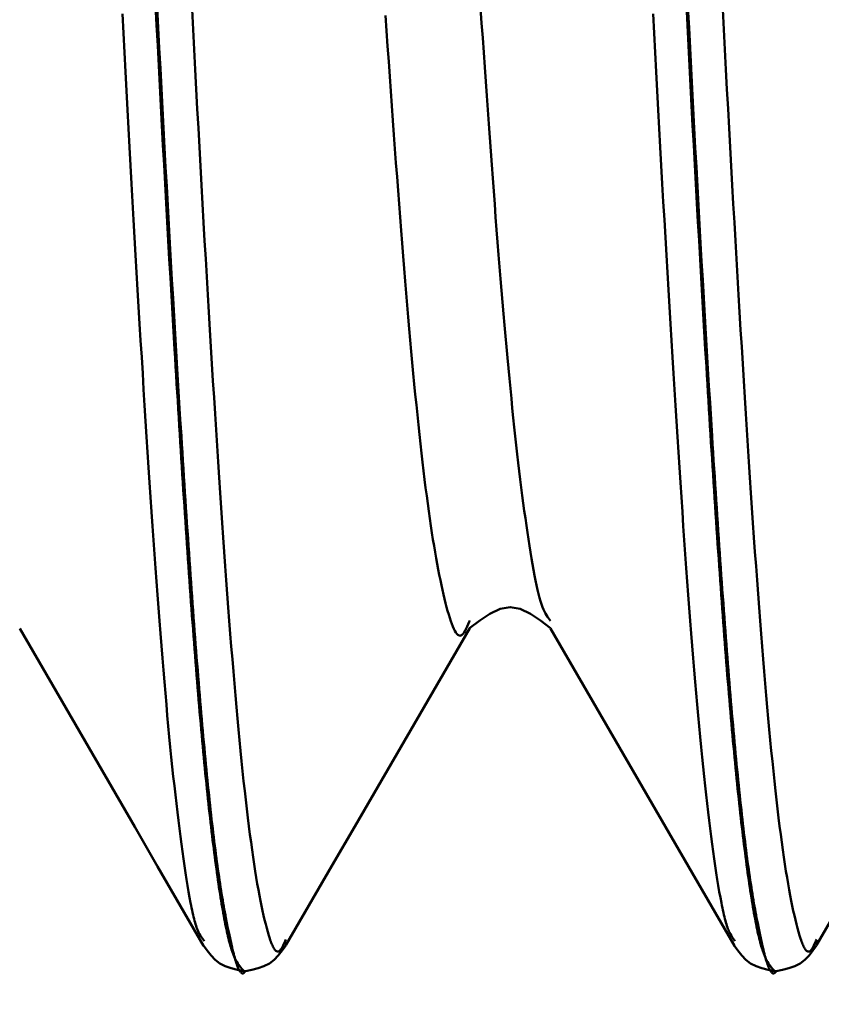
# Model space of a CAD drawing. Extents: x -65 to 122, y -39 to 95.
# Drawn here: x 63 to 66, y -9 to -5 of the extents above; entities that cross this region are included whole.
import ezdxf

# ---------------------------------------------------------------- set-up
doc = ezdxf.new("R2010")
doc.units = 0
doc.header["$PDMODE"] = 1
doc.layers.add('1', color=4, linetype='Continuous', lineweight=50)
doc.layers.add('SK2', color=7, linetype='Continuous', lineweight=25)
doc.styles.add('STANDARD 3.5 mm', font='monos.ttf', dxfattribs={"height": 3.5})
doc.dimstyles.new('AM_DIN', dxfattribs={"dimtxt": 3.5, "dimasz": 2.5, "dimexe": 2, "dimexo": 1, "dimgap": 1, "dimtad": 1, "dimdec": 1, "dimzin": 0, "dimdsep": 46, "dimtxsty": 'STANDARD 3.5 mm', "dimcen": 0.09, "dimadec": 0, "dimazin": 2, "dimtm": 1e-09, "dimtfac": 0.707107, "dimtmove": 0, "dimatfit": 3, "dimfxl": 1, "dimtolj": 1, "dimtzin": 0, "dimlwd": -1, "dimlwe": -1, "dimarcsym": 0})

# ---------------------------------------------------------------- blocks, each defined once
blk = doc.blocks.new('*D11')
at = {"layer": 'DEFPOINTS', "color": 0}
for p in [(74.052, 9.1615), (-44, -5.5), (74.052, -30)]:
    blk.add_point(p, dxfattribs=at)
at = {"layer": 'SK2', "color": 0}
for p, q in [((74.052, 8.1615), (74.052, -32)), ((-44, -6.5), (-44, -32)), ((-41.5, -30), (71.552, -30))]:
    blk.add_line(p, q, dxfattribs=at)
for points in [[(-41.5, -29.5833), (-41.5, -30.4167), (-44, -30)], [(71.552, -29.5833), (71.552, -30.4167), (74.052, -30)]]:
    blk.add_solid(points, dxfattribs=at)
at = {"layer": 'SK2', "color": 0, "insert": (14.8944, -27.1885), "char_height": 3.5, "attachment_point": 5, "style": 'STANDARD 3.5 mm'}
blk.add_mtext('\\A1;118.1', dxfattribs=at)

msp = doc.modelspace()

# ---------------------------------------------------------------- linework, layer by layer
at = {"layer": '1'}
for p, q in [((64.627, -7.5095), (64.624, -7.5152)), ((63.376, -9.0199), (63.3728, -9.0142)), ((63.761, -9.0125), (63.7569, -9.02)), ((65.876, -9.0199), (65.8728, -9.0142)), ((66.261, -9.0125), (66.2569, -9.02)), ((63.563, -9.1615), (63.5699, -9.1615)), ((66.063, -9.1615), (66.0699, -9.1615))]:
    msp.add_line(p, q, dxfattribs=at)
for points in [[(63.5627, -9.161), (63.5531, -9.1506), (63.5483, -9.1451), (63.5435, -9.1392), (63.5387, -9.1327), (63.5339, -9.1255), (63.5291, -9.1175), (63.5267, -9.1132), (63.5243, -9.1086), (63.5218, -9.1037), (63.5194, -9.0985), (63.517, -9.093), (63.5146, -9.0872), (63.5122, -9.0811), (63.5097, -9.0746), (63.5073, -9.0677), (63.5049, -9.0604), (63.5024, -9.0527), (63.5, -9.0446), (63.4975, -9.036), (63.4951, -9.027), (63.4926, -9.0176), (63.4902, -9.0078), (63.4877, -8.9976), (63.4853, -8.987), (63.4828, -8.9759), (63.4803, -8.9645), (63.4779, -8.9527), (63.4754, -8.9405), (63.4729, -8.9279), (63.4705, -8.9149), (63.468, -8.9016), (63.4655, -8.8879), (63.463, -8.8738), (63.4605, -8.8594), (63.4581, -8.8447), (63.4556, -8.8296), (63.4531, -8.8141), (63.4506, -8.7983), (63.4481, -8.7822), (63.4456, -8.7658), (63.4431, -8.749), (63.4407, -8.732), (63.4382, -8.7146), (63.4357, -8.6969), (63.4332, -8.6789), (63.4307, -8.6606), (63.4282, -8.642), (63.4257, -8.6231), (63.4233, -8.6039), (63.4208, -8.5844), (63.4183, -8.5646), (63.4158, -8.5445), (63.4133, -8.524), (63.4108, -8.5033), (63.4084, -8.4822), (63.4059, -8.4609), (63.4034, -8.4392), (63.4009, -8.4172), (63.3985, -8.395), (63.396, -8.3724), (63.3935, -8.3494), (63.3911, -8.3262), (63.3886, -8.3027), (63.3862, -8.2788), (63.3837, -8.2547), (63.3812, -8.2302), (63.3788, -8.2054), (63.3764, -8.1803), (63.3739, -8.1549), (63.3715, -8.1292), (63.369, -8.1032), (63.3666, -8.0768), (63.3642, -8.0502), (63.3617, -8.0232), (63.3593, -7.9959), (63.3569, -7.9683), (63.3545, -7.9404), (63.3521, -7.9123), (63.3497, -7.8838), (63.3472, -7.855), (63.3448, -7.8259), (63.3424, -7.7965), (63.34, -7.7668), (63.3376, -7.7368), (63.3352, -7.7066), (63.3328, -7.676), (63.3304, -7.6452), (63.328, -7.614), (63.3256, -7.5826), (63.3232, -7.5509), (63.3208, -7.5189), (63.3184, -7.4866), (63.316, -7.4541), (63.3136, -7.4212), (63.3112, -7.3881), (63.3089, -7.3547), (63.3065, -7.3211), (63.3041, -7.2871), (63.3017, -7.2529), (63.2993, -7.2184), (63.2969, -7.1837), (63.2945, -7.1486), (63.2921, -7.1133), (63.2897, -7.0778), (63.2873, -7.0419), (63.2849, -7.0059), (63.2825, -6.9695), (63.28, -6.9329), (63.2776, -6.896), (63.2752, -6.8589), (63.2728, -6.8215), (63.2704, -6.7838), (63.268, -6.7459), (63.2656, -6.7078), (63.2631, -6.6694), (63.2607, -6.6307), (63.2583, -6.5918), (63.2558, -6.5526), (63.2534, -6.5132), (63.251, -6.4736), (63.2485, -6.4337), (63.2461, -6.3936), (63.2436, -6.3532), (63.2412, -6.3126), (63.2387, -6.2717), (63.2362, -6.2306), (63.2313, -6.1477), (63.2264, -6.0639), (63.2214, -5.9792), (63.2165, -5.8935), (63.2115, -5.807), (63.2066, -5.7196), (63.2016, -5.6314), (63.1966, -5.5423), (63.1917, -5.4523), (63.1867, -5.3616), (63.1817, -5.27), (63.1767, -5.1776), (63.1718, -5.0845), (63.1668, -4.9906), (63.1618, -4.8959), (63.1569, -4.8005), (63.1519, -4.7044), (63.147, -4.6076)], [(63.1546, -4.6201), (63.1595, -4.7168), (63.1645, -4.8128), (63.1694, -4.9081), (63.1744, -5.0027), (63.1793, -5.0965), (63.1843, -5.1895), (63.1893, -5.2818), (63.1943, -5.3733), (63.1992, -5.4639), (63.2042, -5.5537), (63.2092, -5.6427), (63.2141, -5.7309), (63.2191, -5.8181), (63.2241, -5.9045), (63.229, -5.9901), (63.234, -6.0747), (63.2389, -6.1584), (63.2438, -6.2411), (63.2487, -6.323), (63.2536, -6.4039), (63.2585, -6.4838), (63.2634, -6.5627), (63.2683, -6.6407), (63.2707, -6.6793), (63.2731, -6.7177), (63.2756, -6.7558), (63.278, -6.7936), (63.2804, -6.8312), (63.2828, -6.8685), (63.2852, -6.9056), (63.2876, -6.9424), (63.29, -6.979), (63.2924, -7.0153), (63.2948, -7.0513), (63.2973, -7.087), (63.2997, -7.1225), (63.3021, -7.1577), (63.3045, -7.1927), (63.3069, -7.2274), (63.3093, -7.2618), (63.3116, -7.2959), (63.314, -7.3297), (63.3164, -7.3633), (63.3188, -7.3966), (63.3212, -7.4296), (63.3236, -7.4623), (63.326, -7.4947), (63.3284, -7.5269), (63.3308, -7.5588), (63.3332, -7.5904), (63.3356, -7.6217), (63.338, -7.6527), (63.3404, -7.6834), (63.3428, -7.7139), (63.3452, -7.744), (63.3476, -7.7739), (63.35, -7.8035), (63.3524, -7.8328), (63.3548, -7.8618), (63.3572, -7.8905), (63.3596, -7.9189), (63.362, -7.947), (63.3644, -7.9749), (63.3669, -8.0024), (63.3693, -8.0297), (63.3717, -8.0566), (63.3741, -8.0833), (63.3766, -8.1097), (63.379, -8.1358), (63.3815, -8.1615), (63.3839, -8.187), (63.3864, -8.2122), (63.3888, -8.2371), (63.3913, -8.2616), (63.3937, -8.2859), (63.3962, -8.3098), (63.3986, -8.3334), (63.4011, -8.3567), (63.4036, -8.3797), (63.406, -8.4023), (63.4085, -8.4247), (63.411, -8.4466), (63.4135, -8.4683), (63.4159, -8.4896), (63.4184, -8.5106), (63.4209, -8.5312), (63.4234, -8.5515), (63.4259, -8.5714), (63.4284, -8.591), (63.4308, -8.6102), (63.4333, -8.6291), (63.4358, -8.6476), (63.4383, -8.6657), (63.4408, -8.6835), (63.4433, -8.7009), (63.4458, -8.7179), (63.4482, -8.7346), (63.4507, -8.751), (63.4532, -8.767), (63.4557, -8.7828), (63.4582, -8.7982), (63.4607, -8.8132), (63.4632, -8.828), (63.4656, -8.8425), (63.4681, -8.8567), (63.4706, -8.8706), (63.4731, -8.8843), (63.4756, -8.8977), (63.478, -8.9108), (63.483, -8.9362), (63.4879, -8.9608), (63.4928, -8.9844), (63.4977, -9.0072), (63.5026, -9.0291), (63.5075, -9.0503), (63.5099, -9.0604), (63.5124, -9.0703), (63.5148, -9.0799), (63.5172, -9.0892), (63.5196, -9.0981), (63.5221, -9.1066), (63.5245, -9.1147), (63.5269, -9.1224), (63.5293, -9.1296), (63.5317, -9.1364), (63.5341, -9.1427), (63.5365, -9.1484), (63.539, -9.1536), (63.5414, -9.1582), (63.5438, -9.1623), (63.5462, -9.1657), (63.5486, -9.1685), (63.551, -9.1706), (63.5534, -9.172), (63.5558, -9.1727), (63.5582, -9.1727), (63.5606, -9.172), (63.563, -9.1704), (63.5654, -9.1681), (63.5678, -9.1649), (63.5703, -9.1609)], [(63.7569, -9.02), (63.752, -9.0308), (63.7472, -9.0411), (63.7424, -9.0506), (63.74, -9.0548), (63.7376, -9.0586), (63.7352, -9.0619), (63.7328, -9.0647), (63.7304, -9.067), (63.728, -9.0686), (63.7256, -9.0697), (63.7232, -9.0701), (63.7208, -9.07), (63.7185, -9.0693), (63.7161, -9.068), (63.7137, -9.0662), (63.7113, -9.0639), (63.7089, -9.0611), (63.7065, -9.0578), (63.7041, -9.054), (63.7017, -9.0498), (63.6993, -9.0451), (63.6969, -9.04), (63.6945, -9.0345), (63.6921, -9.0285), (63.6897, -9.0222), (63.6873, -9.0154), (63.6849, -9.0084), (63.6801, -8.9932), (63.6752, -8.9767), (63.6704, -8.959), (63.6655, -8.9403), (63.6606, -8.9205), (63.6557, -8.8996), (63.6508, -8.8776), (63.6459, -8.8545), (63.641, -8.8302), (63.636, -8.8047), (63.6311, -8.778), (63.6262, -8.75), (63.6212, -8.7208), (63.6163, -8.6903), (63.6113, -8.6584), (63.6063, -8.6252), (63.6014, -8.5907), (63.5964, -8.5548), (63.5915, -8.5175), (63.5865, -8.4789), (63.5816, -8.439), (63.5766, -8.3978), (63.5717, -8.3553), (63.5668, -8.3116), (63.5618, -8.2665), (63.5569, -8.2203), (63.552, -8.1728), (63.5472, -8.124), (63.5423, -8.0741), (63.5374, -8.023), (63.5326, -7.9707), (63.5278, -7.9172), (63.5229, -7.8626), (63.5181, -7.8068), (63.5133, -7.7498), (63.5085, -7.6917), (63.5037, -7.6325), (63.4989, -7.5721), (63.4942, -7.5105), (63.4894, -7.4479), (63.4846, -7.3841), (63.4798, -7.3193), (63.4751, -7.2533), (63.4703, -7.1862), (63.4655, -7.1181), (63.4607, -7.0489), (63.4559, -6.9786), (63.4511, -6.9073), (63.4463, -6.835), (63.4415, -6.7616), (63.4367, -6.6872), (63.4319, -6.6118), (63.427, -6.5355), (63.4222, -6.4581), (63.4173, -6.3798), (63.4124, -6.3005), (63.4076, -6.2203), (63.4027, -6.1392), (63.3977, -6.0571), (63.3928, -5.9742), (63.3879, -5.8903), (63.3829, -5.8056), (63.378, -5.72), (63.3731, -5.6335), (63.3681, -5.5462), (63.3631, -5.4581), (63.3582, -5.3692), (63.3532, -5.2794), (63.3483, -5.1889), (63.3433, -5.0976), (63.3384, -5.0055), (63.3334, -4.9127), (63.3285, -4.8191), (63.3235, -4.7248), (63.3186, -4.6298)], [(65.0067, -7.5112), (64.9974, -7.4987), (64.9928, -7.492), (64.9882, -7.4848), (64.9835, -7.4768), (64.9789, -7.4678), (64.9742, -7.4576), (64.9695, -7.4461), (64.9648, -7.4331), (64.9601, -7.4184), (64.9554, -7.402), (64.9507, -7.384), (64.9459, -7.3644), (64.9412, -7.3433), (64.9364, -7.3207), (64.9316, -7.2967), (64.9268, -7.2714), (64.9221, -7.2448), (64.9173, -7.2169), (64.9125, -7.1879), (64.9077, -7.1578), (64.9029, -7.1266), (64.8981, -7.0943), (64.8934, -7.0612), (64.8886, -7.0271), (64.8838, -6.9922), (64.8791, -6.9565), (64.8743, -6.9201), (64.8696, -6.8828), (64.8649, -6.8446), (64.8602, -6.8057), (64.8554, -6.7659), (64.8507, -6.7253), (64.846, -6.6839), (64.8414, -6.6416), (64.8367, -6.5984), (64.832, -6.5543), (64.8273, -6.5094), (64.8227, -6.4635), (64.818, -6.4168), (64.8134, -6.3692), (64.8088, -6.3206), (64.8042, -6.2711), (64.7995, -6.2207), (64.7949, -6.1694), (64.7903, -6.1172), (64.7857, -6.064), (64.7811, -6.01), (64.7765, -5.9552), (64.7719, -5.8995), (64.7673, -5.8429), (64.7627, -5.7856), (64.7581, -5.7274), (64.7535, -5.6684), (64.7488, -5.6086), (64.7442, -5.548), (64.7395, -5.4866), (64.7349, -5.4245), (64.7302, -5.3617), (64.7255, -5.2981), (64.7208, -5.2338), (64.7161, -5.1687), (64.7114, -5.103), (64.7066, -5.0365), (64.7019, -4.9694), (64.6971, -4.9016), (64.6923, -4.8331), (64.6876, -4.7639), (64.6828, -4.6941), (64.678, -4.6236)], [(66.0627, -9.161), (66.0531, -9.1506), (66.0483, -9.1451), (66.0435, -9.1392), (66.0387, -9.1327), (66.0339, -9.1255), (66.0291, -9.1175), (66.0267, -9.1132), (66.0243, -9.1086), (66.0218, -9.1037), (66.0194, -9.0985), (66.017, -9.093), (66.0146, -9.0872), (66.0122, -9.0811), (66.0097, -9.0746), (66.0073, -9.0677), (66.0049, -9.0604), (66.0024, -9.0527), (66, -9.0446), (65.9975, -9.036), (65.9951, -9.027), (65.9926, -9.0176), (65.9902, -9.0078), (65.9877, -8.9976), (65.9853, -8.987), (65.9828, -8.9759), (65.9803, -8.9645), (65.9779, -8.9527), (65.9754, -8.9405), (65.9729, -8.9279), (65.9705, -8.9149), (65.968, -8.9016), (65.9655, -8.8879), (65.963, -8.8738), (65.9605, -8.8594), (65.9581, -8.8447), (65.9556, -8.8296), (65.9531, -8.8141), (65.9506, -8.7983), (65.9481, -8.7822), (65.9456, -8.7658), (65.9431, -8.749), (65.9407, -8.732), (65.9382, -8.7146), (65.9357, -8.6969), (65.9332, -8.6789), (65.9307, -8.6606), (65.9282, -8.642), (65.9257, -8.6231), (65.9233, -8.6039), (65.9208, -8.5844), (65.9183, -8.5646), (65.9158, -8.5445), (65.9133, -8.524), (65.9108, -8.5033), (65.9084, -8.4822), (65.9059, -8.4609), (65.9034, -8.4392), (65.9009, -8.4172), (65.8985, -8.395), (65.896, -8.3724), (65.8935, -8.3494), (65.8911, -8.3262), (65.8886, -8.3027), (65.8862, -8.2788), (65.8837, -8.2547), (65.8812, -8.2302), (65.8788, -8.2054), (65.8764, -8.1803), (65.8739, -8.1549), (65.8715, -8.1292), (65.869, -8.1032), (65.8666, -8.0768), (65.8642, -8.0502), (65.8617, -8.0232), (65.8593, -7.9959), (65.8569, -7.9683), (65.8545, -7.9404), (65.8521, -7.9123), (65.8497, -7.8838), (65.8472, -7.855), (65.8448, -7.8259), (65.8424, -7.7965), (65.84, -7.7668), (65.8376, -7.7368), (65.8352, -7.7066), (65.8328, -7.676), (65.8304, -7.6452), (65.828, -7.614), (65.8256, -7.5826), (65.8232, -7.5509), (65.8208, -7.5189), (65.8184, -7.4866), (65.816, -7.4541), (65.8136, -7.4212), (65.8112, -7.3881), (65.8089, -7.3547), (65.8065, -7.3211), (65.8041, -7.2871), (65.8017, -7.2529), (65.7993, -7.2184), (65.7969, -7.1837), (65.7945, -7.1486), (65.7921, -7.1133), (65.7897, -7.0778), (65.7873, -7.0419), (65.7849, -7.0059), (65.7825, -6.9695), (65.78, -6.9329), (65.7776, -6.896), (65.7752, -6.8589), (65.7728, -6.8215), (65.7704, -6.7838), (65.768, -6.7459), (65.7656, -6.7078), (65.7631, -6.6694), (65.7607, -6.6307), (65.7583, -6.5918), (65.7558, -6.5526), (65.7534, -6.5132), (65.751, -6.4736), (65.7485, -6.4337), (65.7461, -6.3936), (65.7436, -6.3532), (65.7412, -6.3126), (65.7387, -6.2717), (65.7362, -6.2306), (65.7313, -6.1477), (65.7264, -6.0639), (65.7214, -5.9792), (65.7165, -5.8935), (65.7115, -5.807), (65.7066, -5.7196), (65.7016, -5.6314), (65.6966, -5.5423), (65.6917, -5.4523), (65.6867, -5.3616), (65.6817, -5.27), (65.6767, -5.1776), (65.6718, -5.0845), (65.6668, -4.9906), (65.6618, -4.8959), (65.6569, -4.8005), (65.6519, -4.7044), (65.647, -4.6076)], [(65.6546, -4.6201), (65.6595, -4.7168), (65.6645, -4.8128), (65.6694, -4.9081), (65.6744, -5.0027), (65.6793, -5.0965), (65.6843, -5.1895), (65.6893, -5.2818), (65.6943, -5.3733), (65.6992, -5.4639), (65.7042, -5.5537), (65.7092, -5.6427), (65.7141, -5.7309), (65.7191, -5.8181), (65.7241, -5.9045), (65.729, -5.9901), (65.734, -6.0747), (65.7389, -6.1584), (65.7438, -6.2411), (65.7487, -6.323), (65.7536, -6.4039), (65.7585, -6.4838), (65.7634, -6.5627), (65.7683, -6.6407), (65.7707, -6.6793), (65.7731, -6.7177), (65.7756, -6.7558), (65.778, -6.7936), (65.7804, -6.8312), (65.7828, -6.8685), (65.7852, -6.9056), (65.7876, -6.9424), (65.79, -6.979), (65.7924, -7.0153), (65.7948, -7.0513), (65.7973, -7.087), (65.7997, -7.1225), (65.8021, -7.1577), (65.8045, -7.1927), (65.8069, -7.2274), (65.8093, -7.2618), (65.8116, -7.2959), (65.814, -7.3297), (65.8164, -7.3633), (65.8188, -7.3966), (65.8212, -7.4296), (65.8236, -7.4623), (65.826, -7.4947), (65.8284, -7.5269), (65.8308, -7.5588), (65.8332, -7.5904), (65.8356, -7.6217), (65.838, -7.6527), (65.8404, -7.6834), (65.8428, -7.7139), (65.8452, -7.744), (65.8476, -7.7739), (65.85, -7.8035), (65.8524, -7.8328), (65.8548, -7.8618), (65.8572, -7.8905), (65.8596, -7.9189), (65.862, -7.947), (65.8644, -7.9749), (65.8669, -8.0024), (65.8693, -8.0297), (65.8717, -8.0566), (65.8741, -8.0833), (65.8766, -8.1097), (65.879, -8.1358), (65.8815, -8.1615), (65.8839, -8.187), (65.8864, -8.2122), (65.8888, -8.2371), (65.8913, -8.2616), (65.8937, -8.2859), (65.8962, -8.3098), (65.8986, -8.3334), (65.9011, -8.3567), (65.9036, -8.3797), (65.906, -8.4023), (65.9085, -8.4247), (65.911, -8.4466), (65.9135, -8.4683), (65.9159, -8.4896), (65.9184, -8.5106), (65.9209, -8.5312), (65.9234, -8.5515), (65.9259, -8.5714), (65.9284, -8.591), (65.9308, -8.6102), (65.9333, -8.6291), (65.9358, -8.6476), (65.9383, -8.6657), (65.9408, -8.6835), (65.9433, -8.7009), (65.9458, -8.7179), (65.9482, -8.7346), (65.9507, -8.751), (65.9532, -8.767), (65.9557, -8.7828), (65.9582, -8.7982), (65.9607, -8.8132), (65.9632, -8.828), (65.9656, -8.8425), (65.9681, -8.8567), (65.9706, -8.8706), (65.9731, -8.8843), (65.9756, -8.8977), (65.978, -8.9108), (65.983, -8.9362), (65.9879, -8.9608), (65.9928, -8.9844), (65.9977, -9.0072), (66.0026, -9.0291), (66.0075, -9.0503), (66.0099, -9.0604), (66.0124, -9.0703), (66.0148, -9.0799), (66.0172, -9.0892), (66.0196, -9.0981), (66.0221, -9.1066), (66.0245, -9.1147), (66.0269, -9.1224), (66.0293, -9.1296), (66.0317, -9.1364), (66.0341, -9.1427), (66.0365, -9.1484), (66.039, -9.1536), (66.0414, -9.1582), (66.0438, -9.1623), (66.0462, -9.1657), (66.0486, -9.1685), (66.051, -9.1706), (66.0534, -9.172), (66.0558, -9.1727), (66.0582, -9.1727), (66.0606, -9.172), (66.063, -9.1704), (66.0654, -9.1681), (66.0678, -9.1649), (66.0703, -9.1609)], [(66.2569, -9.02), (66.252, -9.0308), (66.2472, -9.0411), (66.2424, -9.0506), (66.24, -9.0548), (66.2376, -9.0586), (66.2352, -9.0619), (66.2328, -9.0647), (66.2304, -9.067), (66.228, -9.0686), (66.2256, -9.0697), (66.2232, -9.0701), (66.2208, -9.07), (66.2185, -9.0693), (66.2161, -9.068), (66.2137, -9.0662), (66.2113, -9.0639), (66.2089, -9.0611), (66.2065, -9.0578), (66.2041, -9.054), (66.2017, -9.0498), (66.1993, -9.0451), (66.1969, -9.04), (66.1945, -9.0345), (66.1921, -9.0285), (66.1897, -9.0222), (66.1873, -9.0154), (66.1849, -9.0084), (66.1801, -8.9932), (66.1752, -8.9767), (66.1704, -8.959), (66.1655, -8.9403), (66.1606, -8.9205), (66.1557, -8.8996), (66.1508, -8.8776), (66.1459, -8.8545), (66.141, -8.8302), (66.136, -8.8047), (66.1311, -8.778), (66.1262, -8.75), (66.1212, -8.7208), (66.1163, -8.6903), (66.1113, -8.6584), (66.1063, -8.6252), (66.1014, -8.5907), (66.0964, -8.5548), (66.0915, -8.5175), (66.0865, -8.4789), (66.0816, -8.439), (66.0766, -8.3978), (66.0717, -8.3553), (66.0668, -8.3116), (66.0618, -8.2665), (66.0569, -8.2203), (66.052, -8.1728), (66.0472, -8.124), (66.0423, -8.0741), (66.0374, -8.023), (66.0326, -7.9707), (66.0278, -7.9172), (66.0229, -7.8626), (66.0181, -7.8068), (66.0133, -7.7498), (66.0085, -7.6917), (66.0037, -7.6325), (65.9989, -7.5721), (65.9942, -7.5105), (65.9894, -7.4479), (65.9846, -7.3841), (65.9798, -7.3193), (65.9751, -7.2533), (65.9703, -7.1862), (65.9655, -7.1181), (65.9607, -7.0489), (65.9559, -6.9786), (65.9511, -6.9073), (65.9463, -6.835), (65.9415, -6.7616), (65.9367, -6.6872), (65.9319, -6.6118), (65.927, -6.5355), (65.9222, -6.4581), (65.9173, -6.3798), (65.9124, -6.3005), (65.9076, -6.2203), (65.9027, -6.1392), (65.8977, -6.0571), (65.8928, -5.9742), (65.8879, -5.8903), (65.8829, -5.8056), (65.878, -5.72), (65.8731, -5.6335), (65.8681, -5.5462), (65.8631, -5.4581), (65.8582, -5.3692), (65.8532, -5.2794), (65.8483, -5.1889), (65.8433, -5.0976), (65.8384, -5.0055), (65.8334, -4.9127), (65.8285, -4.8191), (65.8235, -4.7248), (65.8186, -4.6298)], [(63.3728, -9.0142), (63.3635, -9.0021), (63.3589, -8.9952), (63.3543, -8.9874), (63.3496, -8.9784), (63.3473, -8.9733), (63.3449, -8.9679), (63.3426, -8.9619), (63.3403, -8.9555), (63.3379, -8.9485), (63.3356, -8.941), (63.3332, -8.933), (63.3309, -8.9245), (63.3285, -8.9155), (63.3261, -8.906), (63.3238, -8.8961), (63.3214, -8.8857), (63.319, -8.8748), (63.3166, -8.8636), (63.3142, -8.8519), (63.3119, -8.8397), (63.3071, -8.8143), (63.3023, -8.7874), (63.2975, -8.759), (63.2927, -8.7293), (63.2879, -8.6983), (63.2831, -8.6662), (63.2783, -8.6329), (63.2735, -8.5987), (63.2687, -8.5635), (63.2639, -8.5272), (63.2591, -8.49), (63.2544, -8.4517), (63.2496, -8.4124), (63.2448, -8.3719), (63.24, -8.3305), (63.2353, -8.2879), (63.2305, -8.2441), (63.2258, -8.1993), (63.221, -8.1533), (63.2163, -8.1061), (63.2116, -8.0578), (63.2069, -8.0082), (63.2022, -7.9575), (63.1976, -7.9057), (63.1929, -7.8526), (63.1883, -7.7985), (63.1836, -7.7432), (63.179, -7.6868), (63.1743, -7.6293), (63.1697, -7.5707), (63.1651, -7.5111), (63.1605, -7.4504), (63.1558, -7.3887), (63.1512, -7.326), (63.1466, -7.2622), (63.142, -7.1974), (63.1374, -7.1317), (63.1327, -7.065), (63.1281, -6.9972), (63.1235, -6.9286), (63.1188, -6.8589), (63.1142, -6.7883), (63.1095, -6.7168), (63.1049, -6.6443), (63.1002, -6.5709), (63.0955, -6.4966), (63.0908, -6.4213), (63.0861, -6.3452), (63.0814, -6.2681), (63.0766, -6.1902), (63.0719, -6.1114), (63.0671, -6.0318), (63.0624, -5.9513), (63.0576, -5.8699), (63.0528, -5.7878), (63.048, -5.7048), (63.0433, -5.6211), (63.0385, -5.5365), (63.0337, -5.4512), (63.0289, -5.3651), (63.0241, -5.2783), (63.0193, -5.1907), (63.0145, -5.1024), (63.0097, -5.0134), (63.0049, -4.9237), (63.0001, -4.8333), (62.9954, -4.7422), (62.9906, -4.6505)], [(64.624, -7.5152), (64.6143, -7.5376), (64.6095, -7.548), (64.6047, -7.5575), (64.5998, -7.5657), (64.5974, -7.5693), (64.595, -7.5725), (64.5926, -7.5752), (64.5902, -7.5774), (64.5878, -7.5791), (64.5854, -7.5802), (64.583, -7.5809), (64.5806, -7.5811), (64.5782, -7.5808), (64.5758, -7.5801), (64.5734, -7.5789), (64.571, -7.5772), (64.5686, -7.5751), (64.5662, -7.5726), (64.5613, -7.5663), (64.5565, -7.5583), (64.5517, -7.5489), (64.5469, -7.538), (64.5421, -7.5257), (64.5372, -7.5121), (64.5324, -7.4973), (64.5275, -7.4813), (64.5227, -7.4643), (64.5178, -7.4463), (64.5129, -7.4273), (64.508, -7.4074), (64.5031, -7.3867), (64.4982, -7.3651), (64.4933, -7.3425), (64.4883, -7.3191), (64.4834, -7.2946), (64.4784, -7.2692), (64.4735, -7.2429), (64.4685, -7.2155), (64.4635, -7.1871), (64.4586, -7.1577), (64.4536, -7.1273), (64.4487, -7.0957), (64.4437, -7.0632), (64.4388, -7.0295), (64.4338, -6.9947), (64.4289, -6.9588), (64.424, -6.9218), (64.4191, -6.8837), (64.4142, -6.8445), (64.4093, -6.8043), (64.4044, -6.763), (64.3995, -6.7206), (64.3946, -6.6772), (64.3898, -6.6328), (64.3849, -6.5874), (64.3801, -6.541), (64.3752, -6.4936), (64.3704, -6.4452), (64.3656, -6.3958), (64.3608, -6.3455), (64.356, -6.2943), (64.3512, -6.2421), (64.3464, -6.189), (64.3416, -6.135), (64.3368, -6.0801), (64.3321, -6.0243), (64.3273, -5.9676), (64.3225, -5.91), (64.3177, -5.8515), (64.3129, -5.7922), (64.3082, -5.732), (64.3034, -5.671), (64.2986, -5.6091), (64.2938, -5.5463), (64.2889, -5.4828), (64.2841, -5.4184), (64.2792, -5.3532), (64.2744, -5.2872), (64.2695, -5.2203), (64.2646, -5.1527), (64.2597, -5.0844), (64.2548, -5.0152), (64.2498, -4.9453), (64.2449, -4.8747), (64.2399, -4.8033), (64.235, -4.7312), (64.23, -4.6584)], [(65.8728, -9.0142), (65.8635, -9.0021), (65.8589, -8.9952), (65.8543, -8.9874), (65.8496, -8.9784), (65.8473, -8.9733), (65.8449, -8.9679), (65.8426, -8.9619), (65.8403, -8.9555), (65.8379, -8.9485), (65.8356, -8.941), (65.8332, -8.933), (65.8309, -8.9245), (65.8285, -8.9155), (65.8261, -8.906), (65.8238, -8.8961), (65.8214, -8.8857), (65.819, -8.8748), (65.8166, -8.8636), (65.8142, -8.8519), (65.8119, -8.8397), (65.8071, -8.8143), (65.8023, -8.7874), (65.7975, -8.759), (65.7927, -8.7293), (65.7879, -8.6983), (65.7831, -8.6662), (65.7783, -8.6329), (65.7735, -8.5987), (65.7687, -8.5635), (65.7639, -8.5272), (65.7591, -8.49), (65.7544, -8.4517), (65.7496, -8.4124), (65.7448, -8.3719), (65.74, -8.3305), (65.7353, -8.2879), (65.7305, -8.2441), (65.7258, -8.1993), (65.721, -8.1533), (65.7163, -8.1061), (65.7116, -8.0578), (65.7069, -8.0082), (65.7022, -7.9575), (65.6976, -7.9057), (65.6929, -7.8526), (65.6883, -7.7985), (65.6836, -7.7432), (65.679, -7.6868), (65.6743, -7.6293), (65.6697, -7.5707), (65.6651, -7.5111), (65.6605, -7.4504), (65.6558, -7.3887), (65.6512, -7.326), (65.6466, -7.2622), (65.642, -7.1974), (65.6374, -7.1317), (65.6327, -7.065), (65.6281, -6.9972), (65.6235, -6.9286), (65.6188, -6.8589), (65.6142, -6.7883), (65.6095, -6.7168), (65.6049, -6.6443), (65.6002, -6.5709), (65.5955, -6.4966), (65.5908, -6.4213), (65.5861, -6.3452), (65.5814, -6.2681), (65.5766, -6.1902), (65.5719, -6.1114), (65.5671, -6.0318), (65.5624, -5.9513), (65.5576, -5.8699), (65.5528, -5.7878), (65.548, -5.7048), (65.5433, -5.6211), (65.5385, -5.5365), (65.5337, -5.4512), (65.5289, -5.3651), (65.5241, -5.2783), (65.5193, -5.1907), (65.5145, -5.1024), (65.5097, -5.0134), (65.5049, -4.9237), (65.5001, -4.8333), (65.4954, -4.7422), (65.4906, -4.6505)], [(64.6262, -7.546), (64.6741, -7.5095), (64.722, -7.4777), (64.7698, -7.4551), (64.8174, -7.4465), (64.8649, -7.455), (64.9122, -7.4775), (64.9595, -7.5094), (65.0066, -7.546)], [(62.5071, -7.5468), (62.6154, -7.7336), (62.7237, -7.9205), (62.832, -8.1074), (62.9402, -8.2943), (63.0485, -8.4812), (63.1567, -8.6681), (63.265, -8.855), (63.3732, -9.0419)], [(63.7607, -9.0402), (63.8689, -8.8533), (63.9771, -8.6664), (64.0853, -8.4795), (64.1936, -8.2927), (64.3018, -8.1058), (64.4101, -7.9189), (64.5184, -7.7321), (64.6267, -7.5453)], [(65.0071, -7.5468), (65.1154, -7.7336), (65.2237, -7.9205), (65.332, -8.1074), (65.4402, -8.2943), (65.5485, -8.4812), (65.6567, -8.6681), (65.765, -8.855), (65.8732, -9.0419)], [(66.2607, -9.0402), (66.3689, -8.8533), (66.4771, -8.6664), (66.5853, -8.4795), (66.6936, -8.2927), (66.8018, -8.1058), (66.9101, -7.9189), (67.0184, -7.7321), (67.1267, -7.5453)], [(63.3727, -9.0411), (63.3899, -9.065), (63.408, -9.0878), (63.4277, -9.1083), (63.4499, -9.1254), (63.4752, -9.1383), (63.503, -9.1479), (63.5324, -9.1553), (63.5627, -9.1615)], [(63.5702, -9.1615), (63.6005, -9.1553), (63.6299, -9.1479), (63.6576, -9.1383), (63.6829, -9.1254), (63.7051, -9.1083), (63.7248, -9.0879), (63.7429, -9.0651), (63.76, -9.0412)], [(65.8727, -9.0411), (65.8899, -9.065), (65.908, -9.0878), (65.9277, -9.1083), (65.9499, -9.1254), (65.9752, -9.1383), (66.003, -9.1479), (66.0324, -9.1553), (66.0627, -9.1615)], [(66.0702, -9.1615), (66.1005, -9.1553), (66.1299, -9.1479), (66.1576, -9.1383), (66.1829, -9.1254), (66.2051, -9.1083), (66.2248, -9.0879), (66.2429, -9.0651), (66.26, -9.0412)]]:
    msp.add_lwpolyline(points, dxfattribs=at)

# ---------------------------------------------------------------- dimensions: what is measured, and where the dimension line sits
at = {"layer": 'SK2'}
dim = msp.add_linear_dim(base=(74.052, -30), p1=(-44, -5.5), p2=(74.052, 9.1615), dimstyle='AM_DIN', dxfattribs=at)
dim.commit()
dim.dimension.update_dxf_attribs({"geometry": '*D11', "text_midpoint": (14.8944, -30), "dimtype": 160})

doc.saveas('drawing.dxf')
